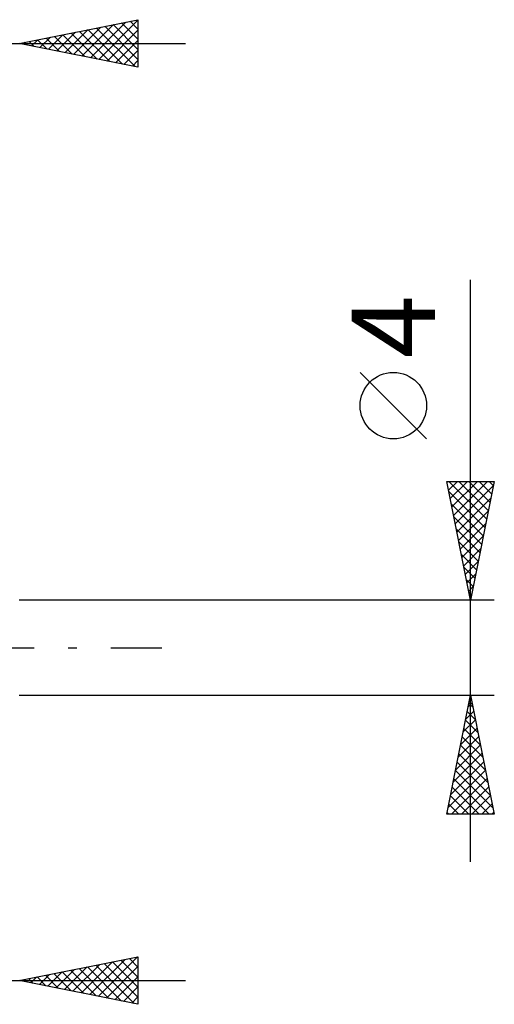
# Model space of a CAD drawing. Units: millimetres. Extents: x -75 to 69, y -61 to 61.
# Drawn here: x 21 to 41, y -15 to 26 of the extents above; entities that cross this region are included whole.
import ezdxf
from ezdxf.enums import TextEntityAlignment as Align

# ---------------------------------------------------------------- set-up
doc = ezdxf.new("R2010")
doc.units = ezdxf.units.MM
doc.header["$LTSCALE"] = 7.15
doc.linetypes.add('LONGDASH_DASH', pattern=[0.85, 0.4, -0.2, 0.05, -0.2])
doc.layers.add('2', color=7, linetype='CONTINUOUS')
doc.layers.add('SK4', color=2, linetype='LONGDASH_DASH')
doc.styles.get("Standard").update_dxf_attribs({"font": 'Monospac821 BT'})

msp = doc.modelspace()

# ---------------------------------------------------------------- linework, layer by layer
at = {"layer": '2', "color": 7, "linetype": 'CONTINUOUS', "lineweight": 25}
for p, q in [((21.16, 25.425), (26.16, 26.425)), ((23.45, 24.967), (24.595, 26.112)), ((23.803, 24.896), (25.125, 26.218)), ((24.157, 24.826), (25.656, 26.324)), ((24.511, 24.755), (26.16, 26.404)), ((24.766, 26.146), (26.16, 24.752)), ((25.119, 26.217), (26.16, 25.176)), ((25.473, 26.288), (26.16, 25.6)), ((25.826, 26.358), (26.16, 26.025)), ((26.16, 26.425), (26.16, 24.425)), ((22.036, 25.25), (22.474, 25.688)), ((22.389, 25.179), (23.004, 25.794)), ((22.644, 25.722), (23.386, 24.98)), ((22.743, 25.108), (23.534, 25.9)), ((22.998, 25.793), (23.917, 24.874)), ((23.096, 25.038), (24.065, 26.006)), ((23.351, 25.863), (24.447, 24.768)), ((23.705, 25.934), (24.977, 24.661)), ((24.058, 26.005), (25.508, 24.555)), ((24.412, 26.075), (26.038, 24.449)), ((24.864, 24.684), (26.16, 25.98)), ((-7, 25.425), (28.16, 25.425)), ((26.16, 24.425), (21.16, 25.425)), ((21.23, 25.439), (21.265, 25.404)), ((21.329, 25.391), (21.413, 25.476)), ((21.584, 25.51), (21.795, 25.298)), ((21.682, 25.321), (21.943, 25.582)), ((21.937, 25.58), (22.326, 25.192)), ((22.291, 25.651), (22.856, 25.086)), ((25.218, 24.613), (26.16, 25.556)), ((25.571, 24.543), (26.16, 25.131)), ((25.925, 24.472), (26.16, 24.707)), ((40.16, -9), (40.16, 15.475)), ((38.31, 8.787), (35.51, 11.588)), ((40.16, 2), (39.16, 7)), ((39.16, 7), (41.16, 7)), ((39.163, 6.984), (39.179, 7)), ((39.234, 6.63), (39.604, 7)), ((39.245, 7), (40.841, 5.404)), ((39.304, 6.277), (40.028, 7)), ((39.375, 5.923), (40.452, 7)), ((39.446, 5.57), (40.876, 7)), ((39.517, 5.216), (41.125, 6.824)), ((39.669, 7), (40.911, 5.758)), ((40.093, 7), (40.982, 6.111)), ((41.16, 7), (40.16, 2)), ((40.518, 7), (41.053, 6.465)), ((40.942, 7), (41.123, 6.818)), ((39.245, 6.576), (40.77, 5.051)), ((39.587, 4.862), (41.018, 6.294)), ((39.351, 6.046), (40.699, 4.697)), ((39.457, 5.515), (40.628, 4.344)), ((39.658, 4.509), (40.912, 5.763)), ((39.563, 4.985), (40.558, 3.99)), ((39.729, 4.155), (40.806, 5.233)), ((39.799, 3.802), (40.7, 4.703)), ((39.669, 4.455), (40.487, 3.636)), ((39.87, 3.448), (40.594, 4.172)), ((39.775, 3.924), (40.416, 3.283)), ((39.881, 3.394), (40.346, 2.929)), ((39.941, 3.095), (40.488, 3.642)), ((40.012, 2.741), (40.382, 3.112)), ((39.987, 2.864), (40.275, 2.576)), ((40.082, 2.388), (40.276, 2.581)), ((40.093, 2.333), (40.204, 2.222)), ((41.16, 2), (21.16, 2)), ((40.153, 2.034), (40.17, 2.051)), ((21.16, -2), (41.16, -2)), ((39.16, -7), (40.16, -2)), ((40.16, -2), (41.16, -7)), ((40.064, -2.478), (40.224, -2.319)), ((40.093, -2.334), (40.26, -2.5)), ((39.958, -3.009), (40.294, -2.673)), ((40.022, -2.687), (40.366, -3.031)), ((39.852, -3.539), (40.365, -3.026)), ((39.952, -3.041), (40.472, -3.561)), ((39.746, -4.069), (40.436, -3.38)), ((39.881, -3.394), (40.578, -4.091)), ((39.534, -5.13), (40.577, -4.087)), ((39.64, -4.6), (40.506, -3.733)), ((39.739, -4.101), (40.79, -5.152)), ((39.81, -3.748), (40.684, -4.622)), ((39.428, -5.66), (40.648, -4.44)), ((39.669, -4.455), (40.896, -5.682)), ((39.322, -6.191), (40.719, -4.794)), ((39.598, -4.808), (41.002, -6.213)), ((39.216, -6.721), (40.789, -5.147)), ((39.527, -5.162), (41.108, -6.743)), ((39.361, -7), (40.86, -5.501)), ((39.457, -5.516), (40.941, -7)), ((39.386, -5.869), (40.517, -7)), ((39.785, -7), (40.931, -5.855)), ((40.209, -7), (41.001, -6.208)), ((39.245, -6.576), (39.668, -7)), ((39.315, -6.223), (40.093, -7)), ((40.634, -7), (41.072, -6.562)), ((41.16, -7), (39.16, -7)), ((39.174, -6.93), (39.244, -7)), ((41.058, -7), (41.143, -6.915)), ((21.16, -14), (26.16, -13)), ((23.777, -14.523), (25.086, -13.215)), ((24.131, -14.594), (25.616, -13.109)), ((24.484, -14.665), (26.146, -13.003)), ((25.093, -13.213), (26.16, -14.28)), ((25.446, -13.143), (26.16, -13.856)), ((25.8, -13.072), (26.16, -13.432)), ((26.153, -13.001), (26.16, -13.008)), ((26.16, -13), (26.16, -15)), ((22.363, -14.241), (22.964, -13.639)), ((22.716, -14.311), (23.495, -13.533)), ((22.971, -13.638), (23.877, -14.544)), ((23.07, -14.382), (24.025, -13.427)), ((23.325, -13.567), (24.408, -14.65)), ((23.424, -14.453), (24.555, -13.321)), ((23.679, -13.496), (24.938, -14.756)), ((24.032, -13.426), (25.468, -14.862)), ((24.386, -13.355), (25.999, -14.968)), ((24.739, -13.284), (26.16, -14.705)), ((24.838, -14.736), (26.16, -13.414)), ((1.16, -14), (28.16, -14)), ((26.16, -15), (21.16, -14)), ((21.204, -13.991), (21.226, -14.013)), ((21.302, -14.028), (21.373, -13.957)), ((21.557, -13.92), (21.756, -14.119)), ((21.656, -14.099), (21.904, -13.851)), ((21.911, -13.85), (22.286, -14.225)), ((22.009, -14.17), (22.434, -13.745)), ((22.264, -13.779), (22.817, -14.331)), ((22.618, -13.708), (23.347, -14.437)), ((25.191, -14.806), (26.16, -13.838)), ((25.545, -14.877), (26.16, -14.262)), ((25.898, -14.948), (26.16, -14.686))]:
    msp.add_line(p, q, dxfattribs=at)
msp.add_circle((36.91, 10.188), 1.4, dxfattribs=at)
at = {"layer": 'SK4', "color": 2, "linetype": 'LONGDASH_DASH', "lineweight": 25}
msp.add_line((-41.84, 0), (27.16, 0), dxfattribs=at)

# ---------------------------------------------------------------- texts
at = {"layer": '2', "color": 7, "linetype": 'CONTINUOUS', "lineweight": 25}
msp.add_text('4', height=3.5, rotation=90, dxfattribs=at).set_placement((38.66, 13.512), align=Align.CENTER)

doc.saveas('drawing.dxf')
